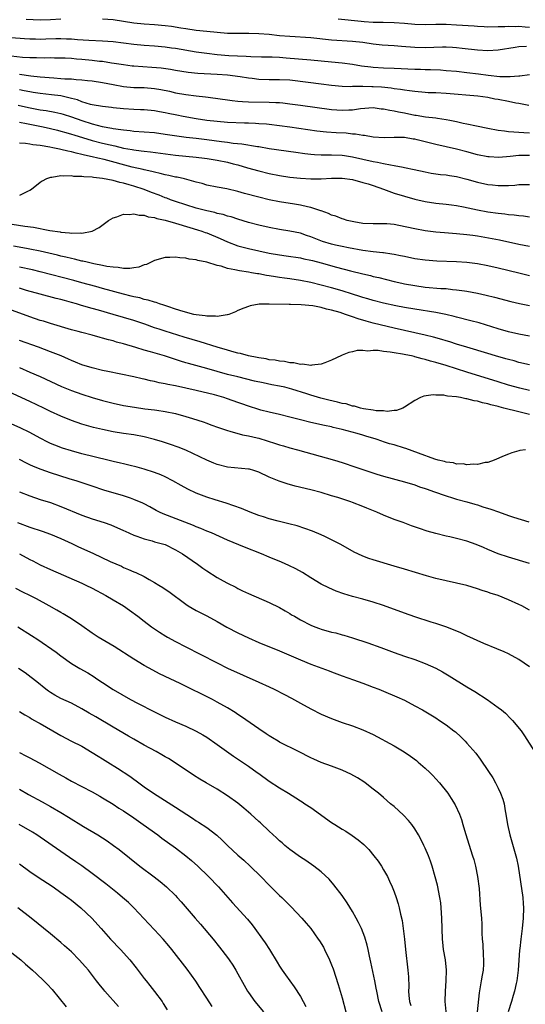
# Model space of a CAD drawing. Units: inches. Extents: x 2583000 to 2586000, y 1497000 to 1500000.
# Drawn here: x 2584507 to 2584604, y 1497376 to 1497566 of the extents above; entities that cross this region are included whole.
import ezdxf

# ---------------------------------------------------------------- set-up
doc = ezdxf.new("R2010")
doc.units = ezdxf.units.IN
doc.header["$MEASUREMENT"] = 0
doc.layers.add('LD25831497_2ft', color=93, linetype='Continuous')

msp = doc.modelspace()

# ---------------------------------------------------------------- linework, layer by layer
at = {"layer": 'LD25831497_2ft'}
for points, elevation in [([(2584515, 1497565.67), (2584513, 1497565.56), (2584511, 1497565.53), (2584508.34, 1497565.66)], 10088), ([(2584604.47, 1497560.47), (2584603, 1497560.4), (2584602.25, 1497560.25), (2584599, 1497559.72), (2584597, 1497559.61), (2584595, 1497559.75), (2584592.09, 1497560.09), (2584591, 1497560.2), (2584590.25, 1497560.26), (2584589, 1497560.3), (2584588.31, 1497560.31), (2584585, 1497560.22), (2584583, 1497560.25), (2584580.43, 1497560.43), (2584579, 1497560.55), (2584576.71, 1497560.71), (2584575, 1497560.89), (2584573, 1497561.19), (2584571, 1497561.43), (2584567, 1497561.67), (2584563, 1497562.09), (2584559, 1497562.34), (2584557, 1497562.52), (2584555, 1497562.74), (2584553, 1497562.88), (2584551.08, 1497562.92), (2584549, 1497562.92), (2584547, 1497562.97), (2584545, 1497563.11), (2584543, 1497563.32), (2584541, 1497563.54), (2584539, 1497563.83), (2584538, 1497564), (2584536.26, 1497564.26), (2584535, 1497564.43), (2584533, 1497564.63), (2584531, 1497564.76), (2584529, 1497564.94), (2584525, 1497565.55), (2584523, 1497565.72)], 10088), ([(2584568.25, 1497565.75), (2584572.68, 1497565.32), (2584573.28, 1497565.28), (2584575, 1497565.14), (2584576.9, 1497565.1), (2584579, 1497565.07), (2584581, 1497564.91), (2584583, 1497564.73), (2584585, 1497564.67), (2584587, 1497564.71), (2584589, 1497564.72), (2584591, 1497564.64), (2584594.4, 1497564.4), (2584595, 1497564.34), (2584596.29, 1497564.29), (2584597, 1497564.24), (2584599, 1497564.26), (2584600.3, 1497564.3), (2584601, 1497564.36), (2584602.32, 1497564.32), (2584603, 1497564.36), (2584604.2, 1497564.2), (2584605, 1497564.17)], 10086), ([(2584503.69, 1497562.31), (2584508, 1497562), (2584509, 1497561.92), (2584510.09, 1497561.91), (2584511, 1497561.87), (2584512.09, 1497561.92), (2584514.04, 1497561.96), (2584515, 1497561.99), (2584516.07, 1497561.93), (2584517, 1497561.92), (2584518.2, 1497561.8), (2584520.35, 1497561.65), (2584523, 1497561.55), (2584525, 1497561.43), (2584529, 1497560.9), (2584531, 1497560.72), (2584533, 1497560.6), (2584535, 1497560.4), (2584536.22, 1497560.22), (2584537, 1497560.12), (2584541, 1497559.44), (2584543, 1497559.14), (2584545, 1497558.91), (2584547.25, 1497558.75), (2584550.6, 1497558.6), (2584551.48, 1497558.52), (2584553.54, 1497558.46), (2584555.56, 1497558.44), (2584557, 1497558.38), (2584558.26, 1497558.26), (2584563, 1497557.89), (2584567, 1497557.53), (2584569, 1497557.33), (2584571, 1497557.05), (2584572.74, 1497556.74), (2584574.52, 1497556.52), (2584575, 1497556.48), (2584577, 1497556.36), (2584579, 1497556.29), (2584583, 1497556.08), (2584584.07, 1497556.07), (2584585, 1497556.03), (2584586.02, 1497556.02), (2584587.94, 1497555.94), (2584589, 1497555.87), (2584591, 1497555.7), (2584593, 1497555.48), (2584595.2, 1497555.21), (2584597.07, 1497554.93), (2584599.3, 1497554.7), (2584601, 1497554.69), (2584601.33, 1497554.67), (2584603, 1497554.83), (2584603.17, 1497554.83), (2584605, 1497555.06)], 10090), ([(2584604.87, 1497549.13), (2584603, 1497549.48), (2584602.42, 1497549.58), (2584601, 1497549.86), (2584599, 1497550.24), (2584598.34, 1497550.34), (2584597, 1497550.62), (2584595.07, 1497550.93), (2584589, 1497551.42), (2584587, 1497551.53), (2584585.58, 1497551.58), (2584585, 1497551.61), (2584583, 1497551.79), (2584581.96, 1497551.96), (2584581, 1497552.06), (2584580.21, 1497552.21), (2584579, 1497552.34), (2584578.43, 1497552.43), (2584576.61, 1497552.61), (2584575, 1497552.73), (2584574.73, 1497552.73), (2584573, 1497552.78), (2584572.76, 1497552.76), (2584571, 1497552.74), (2584570.72, 1497552.72), (2584569, 1497552.75), (2584567, 1497552.95), (2584565, 1497553.21), (2584562.49, 1497553.51), (2584559, 1497553.95), (2584557, 1497554.07), (2584555, 1497554.07), (2584553, 1497554.13), (2584551.71, 1497554.29), (2584551, 1497554.35), (2584549.4, 1497554.6), (2584547, 1497554.93), (2584545, 1497555.1), (2584541.29, 1497555.29), (2584539.47, 1497555.47), (2584537, 1497555.84), (2584536.02, 1497556.02), (2584534.26, 1497556.26), (2584532.43, 1497556.43), (2584529, 1497556.66), (2584528.69, 1497556.69), (2584527, 1497556.9), (2584525.21, 1497557.21), (2584524.73, 1497557.27), (2584523, 1497557.54), (2584522.41, 1497557.59), (2584521, 1497557.76), (2584519, 1497557.95), (2584518.01, 1497558.01), (2584517, 1497558.12), (2584515.8, 1497558.2), (2584515, 1497558.23), (2584513.77, 1497558.23), (2584513, 1497558.25), (2584511.78, 1497558.22), (2584510.28, 1497558.28), (2584509, 1497558.28), (2584507.64, 1497558.36), (2584505.4, 1497558.6)], 10092), ([(2584507, 1497555.14), (2584509.2, 1497554.8), (2584511, 1497554.6), (2584513.6, 1497554.4), (2584515, 1497554.33), (2584515.75, 1497554.25), (2584517, 1497554.21), (2584517.89, 1497554.11), (2584519, 1497554.06), (2584520.07, 1497553.93), (2584521, 1497553.85), (2584523, 1497553.53), (2584525, 1497553.14), (2584527, 1497552.77), (2584529, 1497552.59), (2584531, 1497552.56), (2584533, 1497552.41), (2584534.19, 1497552.19), (2584535.85, 1497551.85), (2584537, 1497551.58), (2584539, 1497551.23), (2584541, 1497550.96), (2584542.77, 1497550.77), (2584543.31, 1497550.69), (2584545.6, 1497550.4), (2584547, 1497550.18), (2584547.91, 1497550.09), (2584549, 1497549.93), (2584549.86, 1497549.86), (2584551, 1497549.82), (2584555, 1497549.76), (2584556.31, 1497549.69), (2584557, 1497549.67), (2584557.62, 1497549.62), (2584559, 1497549.46), (2584561, 1497549.18), (2584567, 1497548.37), (2584569, 1497548.21), (2584570.29, 1497548.29), (2584571, 1497548.3), (2584572.54, 1497548.55), (2584575, 1497548.7), (2584576.49, 1497548.49), (2584577, 1497548.46), (2584578.19, 1497548.19), (2584579, 1497548.08), (2584579.88, 1497547.88), (2584581, 1497547.68), (2584583, 1497547.27), (2584583.24, 1497547.24), (2584585.06, 1497546.94), (2584587, 1497546.74), (2584587.33, 1497546.67), (2584589, 1497546.45), (2584589.71, 1497546.29), (2584591, 1497546.04), (2584592.26, 1497545.74), (2584593, 1497545.6), (2584594.82, 1497545.18), (2584597, 1497544.74), (2584599, 1497544.39), (2584600.22, 1497544.22), (2584601, 1497544.15), (2584602.03, 1497544.03), (2584603, 1497544.01), (2584603.91, 1497543.91), (2584605, 1497543.89)], 10094), ([(2584605, 1497539.53), (2584603, 1497539.51), (2584601.3, 1497539.3), (2584599.13, 1497539.13), (2584597.24, 1497539.24), (2584597, 1497539.27), (2584595, 1497539.67), (2584593, 1497540.21), (2584591, 1497540.73), (2584587, 1497541.63), (2584583.46, 1497542.54), (2584583, 1497542.64), (2584582.68, 1497542.68), (2584581, 1497542.95), (2584579, 1497542.99), (2584577.07, 1497542.93), (2584575, 1497543.06), (2584573.34, 1497543.34), (2584573, 1497543.35), (2584571.61, 1497543.61), (2584571, 1497543.63), (2584569.77, 1497543.77), (2584567.87, 1497543.87), (2584566, 1497544), (2584564.19, 1497544.19), (2584562.44, 1497544.44), (2584559, 1497544.96), (2584557, 1497545.24), (2584555, 1497545.47), (2584554.5, 1497545.5), (2584553, 1497545.62), (2584552.36, 1497545.64), (2584551, 1497545.71), (2584550.28, 1497545.72), (2584547, 1497545.85), (2584545, 1497546.01), (2584543, 1497546.25), (2584541, 1497546.56), (2584538.48, 1497547), (2584537.24, 1497547.24), (2584535.57, 1497547.57), (2584535, 1497547.7), (2584533.9, 1497547.9), (2584533, 1497548.09), (2584531, 1497548.27), (2584530.31, 1497548.31), (2584529, 1497548.34), (2584527, 1497548.47), (2584525, 1497548.67), (2584524.71, 1497548.71), (2584523, 1497548.9), (2584521, 1497549.25), (2584520.67, 1497549.33), (2584519, 1497549.83), (2584518.18, 1497550.18), (2584517, 1497550.49), (2584515, 1497550.97), (2584513.19, 1497551.19), (2584511, 1497551.4), (2584509.64, 1497551.64), (2584509, 1497551.74), (2584507.96, 1497551.96), (2584507, 1497552.14)], 10096), ([(2584506.8, 1497549.2), (2584508.76, 1497548.76), (2584511, 1497548.31), (2584512.14, 1497548.14), (2584513.83, 1497547.83), (2584515, 1497547.55), (2584515.42, 1497547.42), (2584517, 1497546.91), (2584519, 1497546.21), (2584521, 1497545.6), (2584522.89, 1497545.11), (2584524.77, 1497544.77), (2584525, 1497544.71), (2584526.51, 1497544.51), (2584527, 1497544.41), (2584528.3, 1497544.3), (2584529, 1497544.2), (2584531, 1497544.07), (2584533, 1497543.9), (2584535, 1497543.63), (2584537.27, 1497543.27), (2584539.04, 1497543.04), (2584541, 1497542.81), (2584543, 1497542.56), (2584545.82, 1497542.18), (2584547, 1497542.06), (2584548.1, 1497541.9), (2584549.76, 1497541.76), (2584552.75, 1497541.25), (2584553, 1497541.22), (2584555, 1497540.88), (2584560.12, 1497540.12), (2584561.88, 1497539.88), (2584563, 1497539.75), (2584563.7, 1497539.7), (2584565, 1497539.64), (2584565.62, 1497539.62), (2584567, 1497539.64), (2584569, 1497539.57), (2584569.5, 1497539.5), (2584571, 1497539.26), (2584573, 1497538.79), (2584575, 1497538.37), (2584575.79, 1497538.21), (2584577, 1497538), (2584578.29, 1497537.71), (2584579, 1497537.62), (2584580.75, 1497537.25), (2584581, 1497537.23), (2584582.85, 1497536.85), (2584585, 1497536.36), (2584586.14, 1497536.14), (2584587.89, 1497535.89), (2584589, 1497535.78), (2584589.66, 1497535.66), (2584591, 1497535.46), (2584593, 1497534.96), (2584595, 1497534.39), (2584597, 1497533.96), (2584597.89, 1497533.89), (2584599, 1497533.76), (2584600.27, 1497533.73), (2584601, 1497533.78), (2584602.2, 1497533.8), (2584603, 1497533.91), (2584604.08, 1497533.92), (2584605, 1497533.95)], 10098), ([(2584507, 1497545.9), (2584508.35, 1497545.65), (2584511.55, 1497545), (2584513, 1497544.69), (2584514.35, 1497544.35), (2584515, 1497544.2), (2584515.92, 1497543.92), (2584517, 1497543.63), (2584517.47, 1497543.47), (2584521, 1497542.41), (2584523, 1497541.9), (2584524.46, 1497541.54), (2584525.35, 1497541.35), (2584527, 1497540.94), (2584528.66, 1497540.66), (2584529, 1497540.57), (2584530.43, 1497540.43), (2584531, 1497540.33), (2584532.23, 1497540.23), (2584537, 1497539.6), (2584539, 1497539.38), (2584541, 1497539.19), (2584542.56, 1497539), (2584543.08, 1497538.92), (2584545, 1497538.59), (2584547, 1497538.2), (2584548.08, 1497537.92), (2584549, 1497537.7), (2584550.84, 1497537.16), (2584553, 1497536.55), (2584555, 1497536.08), (2584557, 1497535.68), (2584559, 1497535.35), (2584561, 1497535.13), (2584563, 1497535.01), (2584565, 1497535.02), (2584567, 1497535.14), (2584569, 1497535.16), (2584571, 1497534.87), (2584573, 1497534.34), (2584574.04, 1497534.04), (2584575, 1497533.74), (2584577, 1497533.04), (2584578.48, 1497532.47), (2584579, 1497532.29), (2584581, 1497531.67), (2584583, 1497531.14), (2584585, 1497530.69), (2584587, 1497530.37), (2584589, 1497530.14), (2584590.01, 1497530.01), (2584591, 1497529.9), (2584592.34, 1497529.66), (2584595, 1497529.09), (2584597, 1497528.7), (2584599, 1497528.41), (2584600.29, 1497528.29), (2584601, 1497528.19), (2584602.1, 1497528.1), (2584603, 1497527.97), (2584603.89, 1497527.89), (2584605, 1497527.75)], 10100), ([(2584605, 1497522.05), (2584603, 1497522.42), (2584599.23, 1497523.23), (2584595, 1497523.99), (2584594.12, 1497524.12), (2584593, 1497524.3), (2584591, 1497524.49), (2584588.66, 1497524.66), (2584587, 1497524.8), (2584585, 1497525.06), (2584583, 1497525.43), (2584579.92, 1497526.08), (2584579, 1497526.23), (2584577.62, 1497526.38), (2584575.6, 1497526.4), (2584575, 1497526.36), (2584573, 1497526.44), (2584571.26, 1497526.74), (2584570.02, 1497527), (2584569.28, 1497527.28), (2584569, 1497527.33), (2584567.84, 1497527.84), (2584567, 1497528.02), (2584566.4, 1497528.4), (2584565, 1497528.86), (2584564.91, 1497528.91), (2584563, 1497529.54), (2584562.35, 1497529.65), (2584561, 1497529.98), (2584559.86, 1497530.14), (2584557, 1497530.62), (2584555, 1497531.01), (2584553, 1497531.49), (2584550.24, 1497532.24), (2584549, 1497532.61), (2584546.87, 1497533.13), (2584545, 1497533.45), (2584543, 1497533.84), (2584542.11, 1497534.11), (2584541, 1497534.37), (2584538.72, 1497535), (2584537.33, 1497535.33), (2584537, 1497535.38), (2584535.7, 1497535.7), (2584535, 1497535.82), (2584534.08, 1497536.08), (2584533, 1497536.28), (2584532.45, 1497536.45), (2584531, 1497536.74), (2584530.8, 1497536.8), (2584528.71, 1497537.29), (2584523.28, 1497538.72), (2584522.11, 1497539), (2584521, 1497539.25), (2584519.55, 1497539.55), (2584519, 1497539.71), (2584517.93, 1497539.93), (2584517, 1497540.2), (2584516.32, 1497540.32), (2584515, 1497540.67), (2584514.7, 1497540.7), (2584513.46, 1497541), (2584512.88, 1497541.12), (2584511, 1497541.42), (2584509.57, 1497541.57), (2584509, 1497541.69), (2584508.18, 1497541.82), (2584507, 1497541.85)], 10102), ([(2584605, 1497516.42), (2584603, 1497516.89), (2584599, 1497517.87), (2584597, 1497518.32), (2584595, 1497518.68), (2584593, 1497518.93), (2584591, 1497519.07), (2584587.22, 1497519.22), (2584585, 1497519.4), (2584583, 1497519.68), (2584581, 1497520.08), (2584580.26, 1497520.26), (2584579, 1497520.5), (2584578.59, 1497520.59), (2584577, 1497520.79), (2584576.82, 1497520.82), (2584574.99, 1497521.01), (2584573, 1497521.28), (2584570.23, 1497521.77), (2584569, 1497522.01), (2584567.72, 1497522.28), (2584567, 1497522.45), (2584565.22, 1497523), (2584563.62, 1497523.62), (2584563, 1497523.9), (2584562.16, 1497524.16), (2584561, 1497524.57), (2584559, 1497525), (2584557, 1497525.31), (2584555, 1497525.66), (2584553, 1497526.11), (2584551, 1497526.64), (2584549, 1497527.25), (2584547.7, 1497527.7), (2584547, 1497527.87), (2584546.16, 1497528.16), (2584545, 1497528.4), (2584544.54, 1497528.54), (2584543, 1497528.85), (2584541, 1497529.39), (2584539, 1497530.01), (2584537, 1497530.65), (2584536.05, 1497531), (2584535.31, 1497531.31), (2584535, 1497531.4), (2584533.87, 1497531.87), (2584532.4, 1497532.4), (2584531, 1497532.95), (2584529, 1497533.6), (2584528.13, 1497533.87), (2584527, 1497534.18), (2584526.3, 1497534.3), (2584525, 1497534.68), (2584523, 1497535.09), (2584521.26, 1497535.26), (2584521, 1497535.32), (2584519.4, 1497535.4), (2584519, 1497535.48), (2584517.5, 1497535.5), (2584517, 1497535.6), (2584515.51, 1497535.51), (2584515, 1497535.58), (2584513.27, 1497535.27), (2584513, 1497535.27), (2584512.19, 1497535), (2584511.41, 1497534.59), (2584511, 1497534.3), (2584509.33, 1497533), (2584509, 1497532.79), (2584508.67, 1497532.67), (2584507, 1497531.85)], 10104), ([(2584505.65, 1497526.34), (2584508.05, 1497525.95), (2584509.75, 1497525.75), (2584512.88, 1497525.12), (2584514.82, 1497524.82), (2584515, 1497524.77), (2584516.66, 1497524.66), (2584517, 1497524.58), (2584518.67, 1497524.67), (2584519, 1497524.61), (2584521.02, 1497525), (2584522.32, 1497525.68), (2584524.14, 1497527), (2584525, 1497527.55), (2584525.75, 1497527.75), (2584527, 1497528.26), (2584528.18, 1497528.18), (2584529, 1497528.33), (2584530.04, 1497528.04), (2584531, 1497528.05), (2584531.76, 1497527.76), (2584533, 1497527.59), (2584533.42, 1497527.42), (2584535, 1497527.06), (2584537, 1497526.49), (2584537.67, 1497526.33), (2584541.26, 1497525.26), (2584542.05, 1497525), (2584542.73, 1497524.73), (2584543, 1497524.65), (2584545.59, 1497523.59), (2584547, 1497522.94), (2584549, 1497522.18), (2584551, 1497521.65), (2584553, 1497521.19), (2584555, 1497520.76), (2584557, 1497520.42), (2584558.25, 1497520.25), (2584561, 1497519.83), (2584561.68, 1497519.68), (2584563, 1497519.42), (2584563.33, 1497519.32), (2584565, 1497518.9), (2584567.92, 1497518.08), (2584570.65, 1497517.35), (2584573, 1497516.76), (2584574.44, 1497516.44), (2584575, 1497516.29), (2584576.05, 1497516.05), (2584579, 1497515.33), (2584580.46, 1497515), (2584581, 1497514.88), (2584583, 1497514.52), (2584585, 1497514.24), (2584588.01, 1497513.99), (2584589, 1497513.94), (2584590.21, 1497513.79), (2584591, 1497513.73), (2584592.51, 1497513.49), (2584593, 1497513.43), (2584595, 1497513.05), (2584596.69, 1497512.69), (2584598.29, 1497512.29), (2584601.45, 1497511.45), (2584603.07, 1497511.07), (2584605, 1497510.68)], 10106), ([(2584605, 1497504.83), (2584603, 1497505.21), (2584601, 1497505.66), (2584599, 1497506.21), (2584595.34, 1497507.34), (2584593.77, 1497507.77), (2584591, 1497508.44), (2584590.56, 1497508.56), (2584588.94, 1497508.94), (2584587, 1497509.34), (2584583, 1497509.97), (2584581, 1497510.33), (2584579.34, 1497510.66), (2584577, 1497511.16), (2584575, 1497511.65), (2584573.96, 1497511.96), (2584573, 1497512.22), (2584572.42, 1497512.42), (2584571, 1497512.85), (2584569, 1497513.49), (2584567, 1497514.1), (2584565, 1497514.63), (2584563, 1497515.09), (2584561, 1497515.47), (2584559, 1497515.79), (2584557.94, 1497515.94), (2584557, 1497516.09), (2584556.19, 1497516.19), (2584555, 1497516.41), (2584554.48, 1497516.48), (2584553, 1497516.76), (2584552.78, 1497516.78), (2584551.62, 1497517), (2584551, 1497517.1), (2584549.33, 1497517.33), (2584548.43, 1497517.57), (2584547, 1497517.83), (2584545.75, 1497518.25), (2584545, 1497518.4), (2584543, 1497519.01), (2584541.31, 1497519.31), (2584541, 1497519.44), (2584539.6, 1497519.6), (2584539, 1497519.78), (2584537.83, 1497519.83), (2584537, 1497519.99), (2584535.91, 1497519.91), (2584535, 1497519.91), (2584533, 1497519.35), (2584531.42, 1497518.58), (2584531, 1497518.49), (2584529.95, 1497518.05), (2584529, 1497517.92), (2584528.22, 1497517.78), (2584527, 1497517.82), (2584526.02, 1497518.02), (2584525, 1497518.03), (2584523.8, 1497518.2), (2584523, 1497518.38), (2584521.29, 1497518.71), (2584520.01, 1497519), (2584519.2, 1497519.2), (2584519, 1497519.23), (2584517.59, 1497519.59), (2584517, 1497519.7), (2584515.96, 1497519.96), (2584515, 1497520.17), (2584514.34, 1497520.34), (2584511, 1497521.12), (2584509, 1497521.53), (2584508.36, 1497521.64), (2584505.89, 1497522.11)], 10108), ([(2584605, 1497499.33), (2584603, 1497499.78), (2584602.05, 1497500.05), (2584601, 1497500.31), (2584600.47, 1497500.47), (2584598.5, 1497501), (2584597, 1497501.45), (2584593, 1497502.69), (2584591, 1497503.3), (2584589.71, 1497503.71), (2584589, 1497503.9), (2584588.16, 1497504.16), (2584586.59, 1497504.59), (2584584.98, 1497504.98), (2584583, 1497505.45), (2584579, 1497506.37), (2584575, 1497507.32), (2584573.66, 1497507.66), (2584572.11, 1497508.11), (2584571, 1497508.52), (2584570.62, 1497508.62), (2584569.67, 1497509), (2584568.67, 1497509.33), (2584567, 1497509.8), (2584565.99, 1497509.99), (2584565, 1497510.29), (2584563.39, 1497510.61), (2584561.16, 1497510.84), (2584559.11, 1497510.89), (2584558.87, 1497510.87), (2584555.03, 1497510.97), (2584553.07, 1497510.93), (2584551.37, 1497510.63), (2584551, 1497510.52), (2584550.16, 1497510.16), (2584549, 1497509.72), (2584548.51, 1497509.49), (2584547.27, 1497509), (2584547, 1497508.91), (2584546.92, 1497508.92), (2584545, 1497508.61), (2584544.68, 1497508.68), (2584543, 1497508.65), (2584542.73, 1497508.73), (2584541, 1497508.89), (2584540.51, 1497509), (2584538.47, 1497509.53), (2584537, 1497510.02), (2584535.51, 1497510.49), (2584534.77, 1497510.77), (2584533.96, 1497511), (2584533.26, 1497511.26), (2584533, 1497511.31), (2584531.74, 1497511.74), (2584531, 1497511.87), (2584530.14, 1497512.14), (2584529, 1497512.37), (2584528.51, 1497512.51), (2584527, 1497512.89), (2584523, 1497513.98), (2584521.68, 1497514.32), (2584519, 1497515.03), (2584517.47, 1497515.47), (2584511, 1497517.16), (2584509.52, 1497517.52), (2584507, 1497518.06)], 10110), ([(2584605, 1497494.37), (2584603.18, 1497494.82), (2584601, 1497495.41), (2584599, 1497496.02), (2584593, 1497497.9), (2584589, 1497499.16), (2584587, 1497499.75), (2584586.01, 1497500.01), (2584585, 1497500.32), (2584584.43, 1497500.43), (2584583, 1497500.86), (2584582.87, 1497500.87), (2584582.36, 1497501), (2584581.23, 1497501.23), (2584580.64, 1497501.36), (2584579, 1497501.59), (2584578.26, 1497501.74), (2584577, 1497501.84), (2584575.97, 1497502.03), (2584575, 1497502.04), (2584573.95, 1497501.95), (2584573, 1497502.08), (2584571.92, 1497502.08), (2584571, 1497501.81), (2584570.29, 1497501.7), (2584569, 1497501.13), (2584568.9, 1497501.1), (2584567, 1497500.18), (2584565.7, 1497499.7), (2584565, 1497499.41), (2584563.22, 1497499.22), (2584563, 1497499.16), (2584561.43, 1497499.43), (2584561, 1497499.37), (2584559.71, 1497499.71), (2584559, 1497499.68), (2584557.95, 1497499.95), (2584557, 1497499.98), (2584556.18, 1497500.18), (2584555, 1497500.29), (2584554.43, 1497500.43), (2584553, 1497500.65), (2584552.72, 1497500.72), (2584551, 1497501.05), (2584549.47, 1497501.47), (2584549, 1497501.55), (2584548.26, 1497501.74), (2584547, 1497502.09), (2584545, 1497502.68), (2584541.72, 1497503.72), (2584538.64, 1497504.64), (2584535, 1497505.75), (2584533.86, 1497506.14), (2584533, 1497506.41), (2584531.1, 1497507.1), (2584529, 1497507.81), (2584525.04, 1497509), (2584522.19, 1497509.81), (2584521, 1497510.13), (2584519.4, 1497510.6), (2584518.76, 1497510.76), (2584518.01, 1497511), (2584517, 1497511.29), (2584515.65, 1497511.65), (2584515, 1497511.84), (2584514.06, 1497512.06), (2584511, 1497512.88), (2584508.4, 1497513.6), (2584507, 1497514.01)], 10112), ([(2584605, 1497489.73), (2584603.99, 1497490.01), (2584603, 1497490.25), (2584600.1, 1497491), (2584599.21, 1497491.21), (2584599, 1497491.27), (2584597.59, 1497491.59), (2584597, 1497491.79), (2584595.98, 1497491.98), (2584595, 1497492.3), (2584594.37, 1497492.37), (2584593, 1497492.77), (2584592.77, 1497492.77), (2584591.79, 1497493), (2584591, 1497493.13), (2584589.27, 1497493.27), (2584589, 1497493.35), (2584588.55, 1497493.45), (2584587, 1497493.46), (2584586.48, 1497493.52), (2584584.73, 1497493.27), (2584584.08, 1497493), (2584583, 1497492.44), (2584581, 1497491.15), (2584580.69, 1497491), (2584579.47, 1497490.53), (2584579, 1497490.52), (2584577.67, 1497490.33), (2584577, 1497490.44), (2584575.53, 1497490.47), (2584575, 1497490.6), (2584573.14, 1497490.86), (2584572.54, 1497491), (2584571.37, 1497491.37), (2584571, 1497491.38), (2584569.78, 1497491.78), (2584569, 1497491.89), (2584568.14, 1497492.14), (2584566.49, 1497492.49), (2584564.9, 1497492.9), (2584563, 1497493.49), (2584562.26, 1497493.74), (2584559.35, 1497494.65), (2584557.98, 1497495), (2584557, 1497495.22), (2584555.49, 1497495.49), (2584553.83, 1497495.83), (2584552.19, 1497496.19), (2584549, 1497496.97), (2584547, 1497497.47), (2584543, 1497498.59), (2584539.53, 1497499.53), (2584539, 1497499.7), (2584537.98, 1497499.98), (2584534.86, 1497501), (2584532.22, 1497501.78), (2584531, 1497502.11), (2584529.38, 1497502.62), (2584527, 1497503.34), (2584525.68, 1497503.68), (2584525, 1497503.9), (2584524.12, 1497504.12), (2584523, 1497504.45), (2584522.56, 1497504.56), (2584521, 1497505), (2584519, 1497505.5), (2584518.31, 1497505.69), (2584517, 1497506.05), (2584513, 1497507.24), (2584511.66, 1497507.66), (2584511, 1497507.84), (2584509, 1497508.5), (2584505, 1497509.97)], 10114), ([(2584604.26, 1497483), (2584603.18, 1497482.82), (2584603, 1497482.75), (2584601.61, 1497482.39), (2584601, 1497482.14), (2584600.16, 1497481.83), (2584598.24, 1497481), (2584597, 1497480.54), (2584596.53, 1497480.53), (2584595, 1497480.15), (2584594.25, 1497480.25), (2584593, 1497480.09), (2584592.28, 1497480.28), (2584591, 1497480.25), (2584590.45, 1497480.45), (2584589, 1497480.6), (2584588.71, 1497480.71), (2584587.48, 1497481), (2584586.81, 1497481.19), (2584583.68, 1497482.32), (2584581.23, 1497483.23), (2584581, 1497483.29), (2584579, 1497483.91), (2584578.14, 1497484.14), (2584577, 1497484.52), (2584576.62, 1497484.62), (2584575.56, 1497485), (2584573.58, 1497485.58), (2584573, 1497485.78), (2584571.88, 1497486.12), (2584569, 1497486.91), (2584567.29, 1497487.29), (2584567, 1497487.37), (2584565.64, 1497487.64), (2584563, 1497488.23), (2584561, 1497488.72), (2584559, 1497489.24), (2584557, 1497489.74), (2584555, 1497490.2), (2584553.39, 1497490.61), (2584553, 1497490.72), (2584551, 1497491.34), (2584549.78, 1497491.78), (2584549, 1497492.05), (2584547, 1497492.76), (2584546.26, 1497493), (2584544.49, 1497493.51), (2584541, 1497494.38), (2584539, 1497494.84), (2584537, 1497495.26), (2584535.53, 1497495.53), (2584535, 1497495.66), (2584533.85, 1497495.85), (2584533, 1497496.08), (2584532.22, 1497496.22), (2584531, 1497496.53), (2584530.61, 1497496.61), (2584529, 1497496.99), (2584523.99, 1497498.01), (2584523, 1497498.23), (2584521, 1497498.71), (2584519, 1497499.32), (2584517.82, 1497499.82), (2584517, 1497500.14), (2584516.42, 1497500.42), (2584515.01, 1497501), (2584513, 1497501.8), (2584510.69, 1497502.69), (2584507, 1497504)], 10116), ([(2584507, 1497498.77), (2584509, 1497497.92), (2584511, 1497497.05), (2584515.12, 1497495.12), (2584517, 1497494.34), (2584519, 1497493.64), (2584521, 1497493.02), (2584523, 1497492.46), (2584525, 1497491.93), (2584527, 1497491.5), (2584529.15, 1497491.15), (2584531.13, 1497490.87), (2584533, 1497490.64), (2584533.43, 1497490.57), (2584535, 1497490.36), (2584537, 1497489.94), (2584539, 1497489.39), (2584540.25, 1497489), (2584542.33, 1497488.33), (2584543, 1497488.07), (2584543.8, 1497487.8), (2584545.25, 1497487.25), (2584547, 1497486.66), (2584547.44, 1497486.56), (2584549.88, 1497485.88), (2584551, 1497485.68), (2584552.71, 1497485.29), (2584553, 1497485.21), (2584556.22, 1497484.22), (2584557, 1497483.95), (2584557.75, 1497483.75), (2584559, 1497483.38), (2584560.44, 1497483), (2584567.57, 1497481), (2584569, 1497480.56), (2584571.67, 1497479.67), (2584573, 1497479.19), (2584575.72, 1497478.28), (2584577, 1497477.9), (2584581, 1497476.83), (2584583, 1497476.22), (2584583.89, 1497475.89), (2584585, 1497475.55), (2584585.39, 1497475.39), (2584586.59, 1497475), (2584589, 1497474.13), (2584590.23, 1497473.77), (2584591, 1497473.52), (2584593, 1497472.97), (2584594.51, 1497472.51), (2584595, 1497472.39), (2584596.05, 1497472.05), (2584597.6, 1497471.6), (2584599.09, 1497471.09), (2584601, 1497470.37), (2584601.97, 1497470.03), (2584604.89, 1497469.12)], 10118), ([(2584605, 1497461.14), (2584601, 1497462.34), (2584599, 1497462.99), (2584597, 1497463.81), (2584596.19, 1497464.19), (2584594.78, 1497464.78), (2584593, 1497465.41), (2584591, 1497465.95), (2584589.74, 1497466.26), (2584589, 1497466.42), (2584587, 1497466.93), (2584585.38, 1497467.38), (2584583.86, 1497467.86), (2584582.37, 1497468.37), (2584580.72, 1497469), (2584579, 1497469.62), (2584577, 1497470.42), (2584575.68, 1497471), (2584573.77, 1497471.77), (2584573, 1497472.1), (2584571, 1497472.88), (2584570.67, 1497473), (2584568.21, 1497473.79), (2584567, 1497474.16), (2584565, 1497474.75), (2584563, 1497475.28), (2584560.02, 1497476.02), (2584558.46, 1497476.46), (2584556.95, 1497476.95), (2584555, 1497477.73), (2584553, 1497478.7), (2584552.08, 1497479), (2584551.24, 1497479.24), (2584551, 1497479.29), (2584547, 1497479.65), (2584545, 1497480.15), (2584544.38, 1497480.38), (2584543, 1497480.98), (2584539, 1497482.89), (2584537.5, 1497483.5), (2584536.02, 1497484.02), (2584534.5, 1497484.5), (2584532.94, 1497484.94), (2584531, 1497485.46), (2584529, 1497485.85), (2584527, 1497486.13), (2584525, 1497486.44), (2584523, 1497486.86), (2584521.28, 1497487.28), (2584519, 1497487.92), (2584517, 1497488.61), (2584515, 1497489.44), (2584513, 1497490.35), (2584511.69, 1497491), (2584509, 1497492.28), (2584505, 1497494.09)], 10120), ([(2584605, 1497452.19), (2584603.56, 1497453), (2584603, 1497453.29), (2584601, 1497454.18), (2584599, 1497454.97), (2584597.46, 1497455.46), (2584597, 1497455.63), (2584595.95, 1497455.95), (2584595, 1497456.3), (2584593, 1497456.91), (2584591, 1497457.37), (2584589, 1497457.78), (2584587, 1497458.26), (2584585.23, 1497458.77), (2584581, 1497460.03), (2584579, 1497460.64), (2584575, 1497461.83), (2584574.12, 1497462.12), (2584573, 1497462.56), (2584572.04, 1497463), (2584571.34, 1497463.34), (2584568.77, 1497464.77), (2584567, 1497465.71), (2584565.67, 1497466.33), (2584565, 1497466.66), (2584563.34, 1497467.34), (2584561.87, 1497467.87), (2584560.35, 1497468.35), (2584558.77, 1497468.77), (2584556.73, 1497469.27), (2584555, 1497469.75), (2584553.9, 1497470.1), (2584553, 1497470.39), (2584551.37, 1497471), (2584549.68, 1497471.68), (2584548.24, 1497472.24), (2584546.73, 1497472.73), (2584544.64, 1497473.36), (2584543, 1497473.9), (2584541, 1497474.66), (2584539.4, 1497475.4), (2584538.1, 1497476.1), (2584536.52, 1497477), (2584535, 1497477.81), (2584534.18, 1497478.18), (2584533, 1497478.65), (2584531, 1497479.28), (2584529.64, 1497479.64), (2584528.05, 1497480.05), (2584527, 1497480.27), (2584526.43, 1497480.43), (2584525, 1497480.75), (2584524.03, 1497481), (2584519, 1497482.23), (2584517, 1497482.76), (2584515.29, 1497483.29), (2584513.84, 1497483.84), (2584513, 1497484.21), (2584512.47, 1497484.47), (2584511, 1497485.21), (2584509, 1497486.3), (2584507.19, 1497487.19), (2584504.43, 1497488.43)], 10122), ([(2584605, 1497441.31), (2584603, 1497442.7), (2584601, 1497443.77), (2584600.16, 1497444.16), (2584598.75, 1497444.75), (2584596.23, 1497445.77), (2584593, 1497447.24), (2584591.82, 1497447.82), (2584590.42, 1497448.42), (2584588.95, 1497448.95), (2584587, 1497449.61), (2584586.11, 1497449.89), (2584583, 1497450.92), (2584581, 1497451.62), (2584577, 1497453.06), (2584575, 1497453.74), (2584573, 1497454.31), (2584571, 1497454.83), (2584569.33, 1497455.33), (2584567.85, 1497455.85), (2584566.46, 1497456.46), (2584565, 1497457.19), (2584563, 1497458.37), (2584561.38, 1497459.38), (2584560.1, 1497460.1), (2584558.77, 1497460.77), (2584557.38, 1497461.38), (2584555, 1497462.38), (2584553.5, 1497463), (2584550.25, 1497464.25), (2584547, 1497465.59), (2584543.89, 1497467), (2584543, 1497467.37), (2584541.87, 1497467.87), (2584541, 1497468.21), (2584540.45, 1497468.45), (2584534.65, 1497470.65), (2584533.91, 1497471), (2584533.31, 1497471.31), (2584532.05, 1497472.05), (2584531, 1497472.58), (2584530.73, 1497472.73), (2584529, 1497473.45), (2584528.34, 1497473.66), (2584527, 1497474.12), (2584523.25, 1497475.25), (2584521, 1497475.98), (2584520.25, 1497476.25), (2584517.94, 1497477), (2584517.22, 1497477.22), (2584516.6, 1497477.4), (2584513, 1497478.53), (2584511.17, 1497479.17), (2584509.75, 1497479.75), (2584509, 1497480.11), (2584508.39, 1497480.39), (2584507, 1497481.09)], 10124), ([(2584507, 1497474.89), (2584509, 1497474.13), (2584511, 1497473.46), (2584513, 1497472.83), (2584515, 1497472.1), (2584519, 1497470.42), (2584521, 1497469.71), (2584523.32, 1497469), (2584524.56, 1497468.56), (2584527, 1497467.5), (2584527.33, 1497467.33), (2584529, 1497466.61), (2584529.59, 1497466.41), (2584531, 1497465.85), (2584532.52, 1497465.48), (2584533, 1497465.33), (2584534.26, 1497465), (2584535, 1497464.76), (2584537, 1497463.79), (2584538.38, 1497463), (2584541.21, 1497461), (2584542.24, 1497460.24), (2584543, 1497459.72), (2584545, 1497458.48), (2584546.17, 1497457.83), (2584547, 1497457.38), (2584548.57, 1497456.57), (2584549, 1497456.33), (2584549.91, 1497455.91), (2584551, 1497455.38), (2584555, 1497453.65), (2584557, 1497452.67), (2584558.05, 1497452.05), (2584559, 1497451.52), (2584559.31, 1497451.31), (2584559.84, 1497451), (2584561, 1497450.34), (2584563, 1497449.32), (2584563.79, 1497449), (2584564.67, 1497448.67), (2584565, 1497448.55), (2584567, 1497447.97), (2584567.79, 1497447.79), (2584569, 1497447.45), (2584569.36, 1497447.36), (2584571, 1497446.88), (2584573.93, 1497445.93), (2584576.47, 1497445), (2584579, 1497444.04), (2584581, 1497443.35), (2584583, 1497442.7), (2584585, 1497441.95), (2584587, 1497441.02), (2584588.32, 1497440.32), (2584589.59, 1497439.59), (2584593, 1497437.46), (2584594.53, 1497436.53), (2584596.87, 1497435), (2584599, 1497433.5), (2584599.63, 1497433), (2584600.38, 1497432.38), (2584601.39, 1497431.39), (2584601.75, 1497431), (2584603.39, 1497429), (2584604.05, 1497428.05), (2584605.99, 1497425)], 10126), ([(2584506.65, 1497469), (2584509, 1497468.14), (2584511.36, 1497467.36), (2584513, 1497466.78), (2584515, 1497465.97), (2584517.06, 1497465), (2584518.36, 1497464.36), (2584521.1, 1497463.1), (2584524.48, 1497461.52), (2584526.6, 1497460.6), (2584527, 1497460.4), (2584528, 1497460), (2584529, 1497459.53), (2584529.38, 1497459.38), (2584531, 1497458.61), (2584531.93, 1497458.07), (2584533, 1497457.49), (2584533.78, 1497457), (2584534.54, 1497456.54), (2584535, 1497456.23), (2584535.75, 1497455.75), (2584539, 1497453.3), (2584539.47, 1497453), (2584541, 1497452.1), (2584543, 1497451.06), (2584545, 1497449.98), (2584546.9, 1497448.89), (2584549, 1497447.81), (2584551, 1497446.85), (2584553, 1497445.98), (2584557, 1497444.37), (2584561, 1497442.63), (2584563, 1497441.81), (2584566.5, 1497440.5), (2584567, 1497440.3), (2584569, 1497439.57), (2584571.21, 1497438.79), (2584573, 1497438.14), (2584573.82, 1497437.82), (2584575, 1497437.41), (2584576.1, 1497437), (2584577, 1497436.64), (2584579.54, 1497435.54), (2584581, 1497434.87), (2584583, 1497433.83), (2584584.48, 1497433), (2584587, 1497431.48), (2584587.75, 1497431), (2584589, 1497430.14), (2584590.51, 1497429), (2584590.78, 1497428.78), (2584591.82, 1497427.82), (2584592.67, 1497427), (2584593, 1497426.65), (2584594.68, 1497424.68), (2584595.54, 1497423.54), (2584597.17, 1497421.17), (2584597.96, 1497419.96), (2584598.49, 1497419), (2584599, 1497417.99), (2584599.47, 1497417), (2584599.88, 1497415.88), (2584600.14, 1497415), (2584600.37, 1497413.63), (2584600.5, 1497413), (2584600.8, 1497411), (2584601.24, 1497409), (2584602.41, 1497405), (2584602.52, 1497404.52), (2584602.83, 1497403), (2584603.73, 1497397), (2584603.82, 1497395.82), (2584603.86, 1497395), (2584603.78, 1497393), (2584603.58, 1497391), (2584603.34, 1497389), (2584603.16, 1497387.16), (2584603.12, 1497386.88), (2584602.87, 1497383), (2584602.6, 1497381), (2584602.49, 1497380.49), (2584602.15, 1497379), (2584601.86, 1497378.14), (2584601.58, 1497377), (2584600.93, 1497375)], 10128), ([(2584507.03, 1497463), (2584509, 1497461.93), (2584509.62, 1497461.62), (2584511, 1497460.89), (2584513, 1497459.98), (2584519, 1497457.36), (2584519.79, 1497457), (2584521, 1497456.4), (2584523.59, 1497455), (2584525, 1497454.14), (2584527, 1497453), (2584528.19, 1497452.19), (2584529.79, 1497451), (2584531, 1497450.04), (2584532.38, 1497449), (2584533.95, 1497447.95), (2584535.17, 1497447.17), (2584535.47, 1497447), (2584537, 1497446.15), (2584539, 1497445.11), (2584541.74, 1497443.74), (2584545, 1497442.03), (2584547, 1497441.05), (2584553, 1497438.34), (2584555, 1497437.46), (2584555.96, 1497437), (2584557.97, 1497435.97), (2584559.27, 1497435.27), (2584561, 1497434.28), (2584563, 1497433.19), (2584565, 1497432.22), (2584567, 1497431.36), (2584569, 1497430.62), (2584571, 1497429.94), (2584573, 1497429.2), (2584575, 1497428.27), (2584579, 1497426.12), (2584580.97, 1497424.97), (2584582.16, 1497424.16), (2584583.3, 1497423.3), (2584583.66, 1497423), (2584585, 1497421.84), (2584585.87, 1497421), (2584586.43, 1497420.43), (2584587, 1497419.8), (2584587.7, 1497419), (2584589.3, 1497417), (2584589.99, 1497415.99), (2584590.76, 1497414.76), (2584591.55, 1497413), (2584591.95, 1497411.95), (2584592.21, 1497411), (2584592.7, 1497409.3), (2584594.1, 1497405), (2584594.3, 1497404.3), (2584594.67, 1497403), (2584595.06, 1497401), (2584595.32, 1497398.68), (2584595.54, 1497395.54), (2584595.77, 1497393), (2584595.85, 1497391.85), (2584595.87, 1497391), (2584595.87, 1497390.13), (2584595.94, 1497389), (2584596.03, 1497388.03), (2584596.12, 1497385.88), (2584596.19, 1497385), (2584596.16, 1497384.16), (2584596.09, 1497383), (2584595.93, 1497382.07), (2584595.76, 1497381), (2584595.35, 1497378.65), (2584594.96, 1497375)], 10130), ([(2584589.17, 1497373.17), (2584588.83, 1497377), (2584588.85, 1497379), (2584589.04, 1497381), (2584589.1, 1497383), (2584588.85, 1497385), (2584588.51, 1497387), (2584588.37, 1497388.37), (2584588.32, 1497389), (2584588.16, 1497393), (2584588.05, 1497395), (2584587.96, 1497395.96), (2584587.82, 1497397), (2584587.35, 1497399.35), (2584586.92, 1497400.92), (2584586.31, 1497403), (2584585.97, 1497403.97), (2584585.6, 1497405), (2584585, 1497406.44), (2584584.75, 1497407), (2584584.17, 1497408.17), (2584583.72, 1497409), (2584583, 1497410.17), (2584582.4, 1497411), (2584581.77, 1497411.77), (2584580.79, 1497412.79), (2584579, 1497414.44), (2584578.33, 1497415), (2584577, 1497416.16), (2584575.98, 1497417), (2584575, 1497417.78), (2584573.43, 1497419), (2584573.18, 1497419.18), (2584571.95, 1497419.95), (2584570.67, 1497420.67), (2584569.98, 1497421), (2584569, 1497421.44), (2584567, 1497422.2), (2584565, 1497422.93), (2584563.56, 1497423.56), (2584563, 1497423.81), (2584560.61, 1497425), (2584557, 1497426.83), (2584556.7, 1497427), (2584555.66, 1497427.66), (2584555, 1497428.05), (2584554.44, 1497428.44), (2584553, 1497429.38), (2584549.69, 1497431.69), (2584549, 1497432.12), (2584548.49, 1497432.49), (2584547, 1497433.4), (2584545, 1497434.52), (2584544.09, 1497435), (2584537.92, 1497438.08), (2584536.01, 1497439), (2584533.96, 1497439.96), (2584532.64, 1497440.64), (2584531, 1497441.56), (2584529, 1497442.79), (2584525.21, 1497445.21), (2584522.12, 1497447), (2584521, 1497447.73), (2584519, 1497449.15), (2584517, 1497450.5), (2584515.45, 1497451.45), (2584515, 1497451.7), (2584514.19, 1497452.19), (2584512.76, 1497453), (2584510.32, 1497454.32), (2584508.99, 1497455), (2584507.66, 1497455.66), (2584506.35, 1497456.35)], 10132), ([(2584506.74, 1497449), (2584509.34, 1497447.34), (2584510.54, 1497446.54), (2584514.08, 1497444.08), (2584515, 1497443.38), (2584517, 1497441.95), (2584518.6, 1497441), (2584520.14, 1497440.14), (2584521.37, 1497439.37), (2584521.88, 1497439), (2584523, 1497438.25), (2584525, 1497436.94), (2584528.37, 1497435), (2584529.7, 1497434.3), (2584533, 1497432.62), (2584534.1, 1497432.1), (2584535, 1497431.63), (2584537, 1497430.74), (2584539, 1497429.88), (2584540.96, 1497428.96), (2584542.24, 1497428.24), (2584543, 1497427.79), (2584545, 1497426.4), (2584548.14, 1497424.14), (2584549.87, 1497423), (2584551, 1497422.21), (2584552.7, 1497421), (2584553, 1497420.77), (2584555, 1497419.32), (2584557, 1497418.05), (2584558.71, 1497417), (2584560.12, 1497416.12), (2584561, 1497415.54), (2584561.34, 1497415.34), (2584561.88, 1497415), (2584563, 1497414.26), (2584567, 1497411.41), (2584567.61, 1497411), (2584569, 1497410.13), (2584569.71, 1497409.71), (2584570.92, 1497408.92), (2584572.09, 1497408.09), (2584573.16, 1497407.16), (2584574.17, 1497406.17), (2584575.14, 1497405), (2584575.94, 1497403.94), (2584576.57, 1497403), (2584577, 1497402.28), (2584577.71, 1497401), (2584578.14, 1497400.14), (2584578.63, 1497399), (2584579, 1497398.07), (2584579.39, 1497397), (2584579.79, 1497395.79), (2584580, 1497395), (2584580.25, 1497393.75), (2584580.54, 1497392.54), (2584580.76, 1497391), (2584580.99, 1497388.99), (2584581.19, 1497387), (2584581.67, 1497383), (2584581.76, 1497381.76), (2584581.82, 1497379.82), (2584581.8, 1497379), (2584581.86, 1497378.14), (2584581.99, 1497377), (2584582.21, 1497376.21)], 10134), ([(2584576.71, 1497375), (2584576.07, 1497377), (2584575.66, 1497379), (2584575.57, 1497379.57), (2584575.3, 1497381), (2584574.55, 1497384.55), (2584574.26, 1497385.74), (2584574.01, 1497387), (2584573.82, 1497387.82), (2584573.36, 1497389.36), (2584572.73, 1497391), (2584572.18, 1497392.18), (2584571.73, 1497393), (2584571, 1497394.28), (2584569.96, 1497395.96), (2584569, 1497397.34), (2584567.44, 1497399.44), (2584566.51, 1497400.51), (2584565, 1497401.89), (2584563.6, 1497403), (2584562.07, 1497404.07), (2584561, 1497404.76), (2584559, 1497406.22), (2584558.04, 1497407), (2584557.49, 1497407.49), (2584557, 1497407.88), (2584556.43, 1497408.43), (2584555, 1497409.71), (2584553.32, 1497411.32), (2584553, 1497411.61), (2584551.51, 1497413), (2584550.16, 1497414.16), (2584549, 1497415.11), (2584547, 1497416.54), (2584545, 1497417.79), (2584542.88, 1497419), (2584541.7, 1497419.7), (2584540.48, 1497420.48), (2584536.72, 1497423), (2584535.66, 1497423.66), (2584535, 1497424.02), (2584534.39, 1497424.39), (2584533.31, 1497425), (2584531, 1497426.25), (2584529, 1497427.39), (2584527.99, 1497427.99), (2584525, 1497429.72), (2584521.69, 1497431.69), (2584520.41, 1497432.41), (2584519, 1497433.24), (2584517, 1497434.31), (2584515, 1497435.2), (2584513.83, 1497435.83), (2584513, 1497436.33), (2584512.6, 1497436.6), (2584512.07, 1497437), (2584510.38, 1497438.38), (2584509.26, 1497439.26), (2584508.11, 1497440.11), (2584506.85, 1497441)], 10136), ([(2584507, 1497432.73), (2584508.06, 1497432.06), (2584509, 1497431.53), (2584509.32, 1497431.32), (2584509.91, 1497431), (2584510.59, 1497430.59), (2584511, 1497430.38), (2584513.44, 1497429), (2584515, 1497428.1), (2584517.03, 1497427.03), (2584519, 1497426.04), (2584521, 1497424.86), (2584522.13, 1497424.13), (2584523, 1497423.62), (2584523.98, 1497423), (2584525.85, 1497421.85), (2584528.26, 1497420.26), (2584529, 1497419.69), (2584529.42, 1497419.42), (2584529.95, 1497419), (2584531, 1497418.23), (2584532.75, 1497417), (2584537, 1497414.36), (2584540.24, 1497412.24), (2584541, 1497411.72), (2584541.45, 1497411.45), (2584543, 1497410.4), (2584544.93, 1497408.93), (2584545.99, 1497407.99), (2584547, 1497407), (2584549, 1497405.14), (2584550.13, 1497404.13), (2584551.34, 1497403), (2584553.37, 1497401), (2584555, 1497399.32), (2584557, 1497397.38), (2584557.41, 1497397), (2584559.21, 1497395.2), (2584561.26, 1497393), (2584562.08, 1497392.08), (2584563, 1497391), (2584564.43, 1497389), (2584564.66, 1497388.66), (2584565.42, 1497387.42), (2584565.64, 1497387), (2584566.62, 1497385), (2584567, 1497384.06), (2584567.28, 1497383.28), (2584568.27, 1497380.27), (2584569, 1497377.72), (2584569.71, 1497375)], 10138), ([(2584507, 1497424.86), (2584508.22, 1497424.22), (2584509, 1497423.79), (2584510.83, 1497422.83), (2584514.68, 1497420.68), (2584515.96, 1497419.96), (2584517, 1497419.34), (2584519, 1497418.28), (2584521, 1497417.26), (2584522.47, 1497416.47), (2584523, 1497416.15), (2584525, 1497414.9), (2584526.14, 1497414.14), (2584527, 1497413.61), (2584529, 1497412.27), (2584530.82, 1497411), (2584533.58, 1497409), (2584534.39, 1497408.39), (2584537, 1497406.51), (2584539, 1497405.01), (2584540.09, 1497404.09), (2584541.29, 1497403), (2584543.33, 1497401), (2584545.29, 1497399), (2584547.09, 1497397), (2584547.97, 1497395.97), (2584550.81, 1497392.81), (2584551.72, 1497391.72), (2584552.27, 1497391), (2584553.74, 1497389), (2584554.26, 1497388.26), (2584555.06, 1497387), (2584556.54, 1497384.54), (2584557, 1497383.79), (2584557.52, 1497383), (2584558.15, 1497382.15), (2584559.83, 1497379.83), (2584561, 1497377.94), (2584561.52, 1497377), (2584562.02, 1497376.03)], 10140), ([(2584507, 1497417.8), (2584508.76, 1497416.76), (2584511.36, 1497415.36), (2584513, 1497414.46), (2584515, 1497413.3), (2584516.44, 1497412.44), (2584519.36, 1497410.64), (2584522.07, 1497409), (2584523.86, 1497407.86), (2584525.09, 1497407), (2584526.17, 1497406.17), (2584530.17, 1497403), (2584532.92, 1497400.92), (2584534.06, 1497400.06), (2584535.3, 1497399), (2584537, 1497397.35), (2584537.34, 1497397), (2584538.12, 1497396.12), (2584540.8, 1497393), (2584541.84, 1497391.84), (2584544.24, 1497389), (2584545.46, 1497387.46), (2584547, 1497385.43), (2584547.31, 1497385), (2584547.99, 1497383.99), (2584548.61, 1497383), (2584549, 1497382.32), (2584550.17, 1497380.17), (2584550.82, 1497379), (2584551, 1497378.72), (2584552.24, 1497377), (2584553.89, 1497375)], 10142), ([(2584544.04, 1497376.04), (2584543, 1497377.65), (2584541.71, 1497379.71), (2584540.91, 1497380.91), (2584539.22, 1497383.22), (2584536.3, 1497387), (2584535.72, 1497387.72), (2584534.63, 1497389), (2584533, 1497390.76), (2584531.91, 1497391.91), (2584529.02, 1497395), (2584527.99, 1497395.99), (2584526.85, 1497397), (2584525.83, 1497397.83), (2584523.59, 1497399.59), (2584521, 1497401.57), (2584519.04, 1497403.04), (2584517.86, 1497403.86), (2584516.66, 1497404.66), (2584515, 1497405.8), (2584511, 1497408.57), (2584510.35, 1497409), (2584509.51, 1497409.51), (2584506.98, 1497411)], 10144), ([(2584507, 1497403.43), (2584509, 1497401.98), (2584510.42, 1497401), (2584513.48, 1497399), (2584515, 1497397.95), (2584516.32, 1497397), (2584517, 1497396.47), (2584518.83, 1497395), (2584520.91, 1497393), (2584522.75, 1497391), (2584524.53, 1497389), (2584526.42, 1497387), (2584528.23, 1497385), (2584529.45, 1497383.45), (2584531, 1497381.43), (2584531.34, 1497381), (2584532.1, 1497380.1), (2584533, 1497378.95), (2584534.42, 1497377), (2584534.65, 1497376.65), (2584535.42, 1497375.42)], 10146), ([(2584526.07, 1497376.07), (2584523.41, 1497379), (2584523.22, 1497379.22), (2584522.33, 1497380.33), (2584521.84, 1497381), (2584520.29, 1497383), (2584519.69, 1497383.69), (2584518.5, 1497385), (2584517, 1497386.52), (2584515.71, 1497387.71), (2584515, 1497388.34), (2584513, 1497390.03), (2584509.3, 1497393), (2584506.73, 1497395)], 10148), ([(2584505, 1497386.81), (2584507.26, 1497385), (2584508.19, 1497384.19), (2584509, 1497383.45), (2584509.52, 1497383), (2584510.3, 1497382.3), (2584511.69, 1497381), (2584512.34, 1497380.34), (2584513.29, 1497379.29), (2584515.97, 1497375.97)], 10150)]:
    msp.add_lwpolyline(points, dxfattribs=dict(at, elevation=elevation))

doc.saveas('drawing.dxf')
